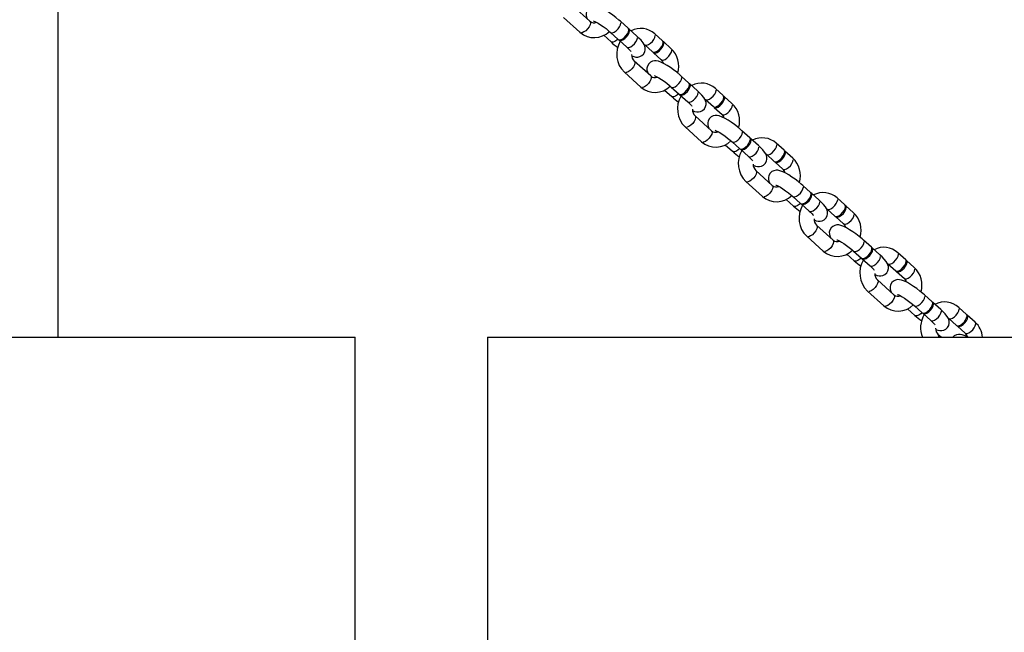
# Model space of a CAD drawing. Units: millimetres. Extents: x 689 to 57536, y 126 to 62449.
# Drawn here: x 53788 to 54186, y 58930 to 59178 of the extents above; entities that cross this region are included whole.
import ezdxf

# ---------------------------------------------------------------- set-up
doc = ezdxf.new("R2010")
doc.units = ezdxf.units.MM
doc.linetypes.add('PHANTOM', pattern=[12.7, 6.35, -1.27, 1.27, -1.27, 1.27, -1.27])

msp = doc.modelspace()

# ---------------------------------------------------------------- linework, layer by layer
at = {"color": 7, "linetype": 'Continuous'}
for p, q in [((53803.818, 59049.401), (53803.818, 60226.183)), ((54018.674, 59177.061), (54012.034, 59183.033)), ((54008.021, 59178.573), (54014.661, 59172.6)), ((54034.148, 59174.211), (54030.994, 59177.048)), ((54024.237, 59171.387), (54027.205, 59168.717)), ((54026.982, 59172.587), (54030.136, 59169.751)), ((54037.634, 59171.076), (54034.48, 59173.913)), ((54048.024, 59169.13), (54044.871, 59171.967)), ((54030.468, 59169.452), (54033.622, 59166.615)), ((54040.549, 59167.743), (54040.858, 59167.506)), ((54040.858, 59167.506), (54044.012, 59164.669)), ((54051.51, 59165.995), (54048.356, 59168.832)), ((54044.344, 59164.371), (54047.498, 59161.534)), ((54043.241, 59154.964), (54036.601, 59160.936)), ((54032.588, 59156.475), (54039.228, 59150.503)), ((54058.715, 59152.114), (54055.562, 59154.951)), ((54062.201, 59148.979), (54059.047, 59151.816)), ((54048.804, 59149.29), (54051.773, 59146.62)), ((54051.549, 59150.49), (54054.703, 59147.653)), ((54055.035, 59147.355), (54058.189, 59144.518)), ((54072.592, 59147.033), (54069.438, 59149.87)), ((54076.077, 59143.898), (54072.924, 59146.735)), ((54065.116, 59145.646), (54065.425, 59145.409)), ((54065.425, 59145.409), (54068.579, 59142.572)), ((54067.808, 59132.867), (54061.168, 59138.839)), ((54068.911, 59142.274), (54072.065, 59139.437)), ((54057.156, 59134.378), (54063.795, 59128.406)), ((54083.283, 59130.017), (54080.129, 59132.854)), ((54073.371, 59127.193), (54076.34, 59124.523)), ((54076.116, 59128.393), (54079.27, 59125.556)), ((54086.768, 59126.882), (54083.615, 59129.719)), ((54097.159, 59124.936), (54094.005, 59127.773)), ((54079.602, 59125.258), (54082.756, 59122.421)), ((54089.683, 59123.549), (54089.992, 59123.312)), ((54089.992, 59123.312), (54093.146, 59120.475)), ((54100.645, 59121.801), (54097.491, 59124.637)), ((54093.478, 59120.176), (54096.632, 59117.34)), ((54092.375, 59110.77), (54085.735, 59116.742)), ((54081.723, 59112.281), (54088.362, 59106.309)), ((54107.85, 59107.92), (54104.696, 59110.757)), ((54111.335, 59104.785), (54108.182, 59107.622)), ((54097.938, 59105.096), (54100.907, 59102.426)), ((54100.683, 59106.296), (54103.837, 59103.459)), ((54104.169, 59103.161), (54107.323, 59100.324)), ((54121.726, 59102.839), (54118.572, 59105.676)), ((54114.25, 59101.452), (54114.559, 59101.215)), ((54114.559, 59101.215), (54117.713, 59098.378)), ((54125.212, 59099.704), (54122.058, 59102.54)), ((54118.045, 59098.079), (54121.199, 59095.243)), ((54116.942, 59088.673), (54110.302, 59094.645)), ((54106.29, 59090.184), (54112.929, 59084.212)), ((54132.417, 59085.823), (54129.263, 59088.66)), ((54122.505, 59082.999), (54125.474, 59080.329)), ((54125.25, 59084.199), (54128.404, 59081.362)), ((54135.903, 59082.688), (54132.749, 59085.525)), ((54146.293, 59080.742), (54143.139, 59083.579)), ((54128.736, 59081.064), (54131.89, 59078.227)), ((54138.817, 59079.355), (54139.126, 59079.118)), ((54139.126, 59079.118), (54142.28, 59076.281)), ((54149.779, 59077.607), (54146.625, 59080.443)), ((54142.612, 59075.982), (54145.766, 59073.146)), ((54141.509, 59066.576), (54134.869, 59072.548)), ((54130.857, 59068.087), (54137.497, 59062.115)), ((54156.984, 59063.726), (54153.83, 59066.563)), ((54160.47, 59060.591), (54157.316, 59063.428)), ((54147.072, 59060.902), (54150.041, 59058.232)), ((54149.817, 59062.102), (54152.971, 59059.265)), ((54170.86, 59058.645), (54167.706, 59061.482)), ((54153.303, 59058.967), (54156.457, 59056.13)), ((54163.384, 59057.258), (54163.694, 59057.021)), ((54163.694, 59057.021), (54166.847, 59054.184)), ((54174.346, 59055.51), (54171.192, 59058.346)), ((54167.179, 59053.885), (54170.333, 59051.049)), ((53523.818, 59049.401), (53897.023, 59049.401)), ((53897.023, 59049.401), (53923.818, 59049.401)), ((53923.818, 58449.401), (53923.818, 59049.401)), ((53977.255, 59049.401), (53977.255, 58649.401)), ((53977.255, 59049.401), (54350.46, 59049.401)), ((54160.604, 59049.401), (54159.436, 59050.451))]:
    msp.add_line(p, q, dxfattribs=at)
at = {"color": 7, "linetype": 'PHANTOM'}
for p, q in [((54014.895, 59172.467), (54014.661, 59172.6)), ((54032.823, 59156.342), (54032.588, 59156.476)), ((54039.462, 59150.37), (54039.228, 59150.503)), ((54057.39, 59134.245), (54057.155, 59134.379)), ((54064.029, 59128.273), (54063.795, 59128.406)), ((54081.957, 59112.148), (54081.722, 59112.282)), ((54088.597, 59106.176), (54088.362, 59106.309)), ((54106.524, 59090.051), (54106.29, 59090.185)), ((54113.164, 59084.079), (54112.929, 59084.212)), ((54131.091, 59067.954), (54130.857, 59068.088)), ((54137.731, 59061.982), (54137.497, 59062.115))]:
    msp.add_line(p, q, dxfattribs=at)
at = {"color": 7, "linetype": 'Continuous', "flags": 128}
for points in [[(54030.994, 59177.048), (54030.407, 59177.564), (54029.193, 59178.564), (54027.921, 59179.532), (54026.63, 59180.441), (54025.361, 59181.26), (54024.142, 59181.966), (54022.975, 59182.545), (54021.762, 59182.991), (54020.942, 59183.153), (54020.185, 59183.165), (54019.36, 59182.998), (54018.547, 59182.596), (54017.85, 59181.954), (54017.344, 59181.069), (54017.148, 59180.215), (54017.166, 59179.436), (54017.333, 59178.734), (54017.615, 59178.081), (54017.709, 59177.929)], [(54020.165, 59177.208), (54020.159, 59177.209), (54020.278, 59177.169), (54020.623, 59177.024), (54021.21, 59176.73), (54022.021, 59176.268), (54023.001, 59175.65), (54024.077, 59174.908), (54025.174, 59174.091), (54026.221, 59173.248), (54026.982, 59172.587)], [(54030.136, 59169.751), (54030.37, 59169.617), (54030.947, 59169.606), (54031.669, 59169.881), (54032.447, 59170.409), (54033.189, 59171.127), (54033.804, 59171.948), (54034.219, 59172.773), (54034.384, 59173.502), (54034.278, 59174.048), (54034.148, 59174.211)], [(54030.33, 59169.632), (54030.338, 59169.615), (54030.702, 59169.319), (54031.279, 59169.307), (54032.001, 59169.582), (54032.779, 59170.11), (54033.521, 59170.828), (54034.136, 59171.649), (54034.551, 59172.474), (54034.716, 59173.203), (54034.61, 59173.749), (54034.287, 59174.031)], [(54035.57, 59163.093), (54036.438, 59162.774), (54037.258, 59162.613), (54038.015, 59162.6), (54038.84, 59162.767), (54039.653, 59163.169), (54040.35, 59163.811), (54040.856, 59164.697), (54041.051, 59165.55), (54041.034, 59166.33), (54040.867, 59167.031), (54040.585, 59167.685), (54040.151, 59168.387), (54039.362, 59169.367), (54038.459, 59170.305), (54037.634, 59171.076)], [(54033.622, 59166.615), (54034.06, 59166.211), (54034.729, 59165.543), (54035.105, 59165.116), (54035.266, 59164.902), (54035.267, 59164.903)], [(54044.012, 59164.669), (54044.246, 59164.536), (54044.823, 59164.524), (54045.545, 59164.799), (54046.323, 59165.328), (54047.065, 59166.046), (54047.681, 59166.866), (54048.095, 59167.691), (54048.26, 59168.421), (54048.154, 59168.967), (54048.024, 59169.13)], [(54044.206, 59164.551), (54044.215, 59164.534), (54044.578, 59164.237), (54045.155, 59164.226), (54045.877, 59164.501), (54046.655, 59165.029), (54047.397, 59165.747), (54048.013, 59166.568), (54048.427, 59167.393), (54048.592, 59168.122), (54048.486, 59168.668), (54048.163, 59168.95)], [(54055.562, 59154.951), (54054.975, 59155.467), (54053.76, 59156.467), (54052.488, 59157.435), (54051.197, 59158.344), (54049.928, 59159.163), (54048.709, 59159.869), (54047.542, 59160.448), (54046.329, 59160.894), (54045.509, 59161.056), (54044.752, 59161.068), (54043.927, 59160.901), (54043.114, 59160.499), (54042.417, 59159.857), (54041.911, 59158.972), (54041.716, 59158.118), (54041.733, 59157.339), (54041.9, 59156.637), (54042.182, 59155.984), (54042.276, 59155.832)], [(54044.733, 59155.111), (54044.726, 59155.112), (54044.845, 59155.072), (54045.19, 59154.927), (54045.777, 59154.633), (54046.588, 59154.171), (54047.568, 59153.553), (54048.644, 59152.811), (54049.741, 59151.994), (54050.788, 59151.151), (54051.549, 59150.49)], [(54054.703, 59147.653), (54054.937, 59147.52), (54055.514, 59147.509), (54056.236, 59147.784), (54057.014, 59148.312), (54057.756, 59149.03), (54058.372, 59149.851), (54058.786, 59150.676), (54058.951, 59151.405), (54058.845, 59151.951), (54058.715, 59152.114)], [(54054.897, 59147.535), (54054.906, 59147.518), (54055.269, 59147.222), (54055.846, 59147.21), (54056.568, 59147.485), (54057.346, 59148.013), (54058.088, 59148.731), (54058.704, 59149.552), (54059.118, 59150.377), (54059.283, 59151.106), (54059.177, 59151.652), (54058.854, 59151.934)], [(54060.137, 59140.996), (54061.005, 59140.677), (54061.825, 59140.516), (54062.582, 59140.503), (54063.407, 59140.67), (54064.22, 59141.072), (54064.917, 59141.714), (54065.423, 59142.6), (54065.619, 59143.453), (54065.601, 59144.233), (54065.434, 59144.934), (54065.152, 59145.587), (54064.718, 59146.29), (54063.929, 59147.27), (54063.026, 59148.208), (54062.201, 59148.979)], [(54068.579, 59142.572), (54068.813, 59142.439), (54069.391, 59142.427), (54070.112, 59142.702), (54070.891, 59143.231), (54071.632, 59143.948), (54072.248, 59144.769), (54072.663, 59145.594), (54072.827, 59146.324), (54072.721, 59146.87), (54072.592, 59147.033)], [(54068.773, 59142.453), (54068.782, 59142.437), (54069.145, 59142.14), (54069.723, 59142.129), (54070.444, 59142.404), (54071.223, 59142.932), (54071.964, 59143.65), (54072.58, 59144.471), (54072.995, 59145.296), (54073.159, 59146.025), (54073.053, 59146.571), (54072.73, 59146.853)], [(54058.189, 59144.518), (54058.627, 59144.114), (54059.296, 59143.445), (54059.672, 59143.019), (54059.833, 59142.804), (54059.834, 59142.806)], [(54080.129, 59132.854), (54079.542, 59133.37), (54078.328, 59134.37), (54077.055, 59135.338), (54075.764, 59136.247), (54074.495, 59137.066), (54073.276, 59137.772), (54072.109, 59138.351), (54070.896, 59138.797), (54070.076, 59138.958), (54069.319, 59138.971), (54068.495, 59138.804), (54067.681, 59138.402), (54066.984, 59137.76), (54066.479, 59136.875), (54066.283, 59136.021), (54066.3, 59135.242), (54066.467, 59134.54), (54066.75, 59133.887), (54066.843, 59133.735)], [(54069.3, 59133.014), (54069.293, 59133.015), (54069.412, 59132.975), (54069.757, 59132.83), (54070.344, 59132.536), (54071.155, 59132.074), (54072.135, 59131.456), (54073.211, 59130.714), (54074.308, 59129.897), (54075.355, 59129.053), (54076.116, 59128.393)], [(54079.27, 59125.556), (54079.504, 59125.423), (54080.082, 59125.412), (54080.803, 59125.687), (54081.582, 59126.215), (54082.323, 59126.933), (54082.939, 59127.754), (54083.354, 59128.579), (54083.518, 59129.308), (54083.412, 59129.854), (54083.283, 59130.017)], [(54079.464, 59125.438), (54079.473, 59125.421), (54079.836, 59125.125), (54080.414, 59125.113), (54081.135, 59125.388), (54081.913, 59125.916), (54082.655, 59126.634), (54083.271, 59127.455), (54083.686, 59128.28), (54083.85, 59129.009), (54083.744, 59129.555), (54083.421, 59129.837)], [(54084.704, 59118.899), (54085.572, 59118.58), (54086.392, 59118.419), (54087.149, 59118.406), (54087.974, 59118.573), (54088.787, 59118.975), (54089.484, 59119.617), (54089.99, 59120.502), (54090.186, 59121.356), (54090.168, 59122.135), (54090.001, 59122.837), (54089.719, 59123.49), (54089.285, 59124.193), (54088.496, 59125.173), (54087.593, 59126.111), (54086.768, 59126.882)], [(54093.146, 59120.475), (54093.38, 59120.342), (54093.958, 59120.33), (54094.679, 59120.605), (54095.458, 59121.134), (54096.199, 59121.851), (54096.815, 59122.672), (54097.23, 59123.497), (54097.394, 59124.227), (54097.288, 59124.773), (54097.159, 59124.936)], [(54093.34, 59120.357), (54093.349, 59120.34), (54093.712, 59120.043), (54094.29, 59120.032), (54095.011, 59120.307), (54095.79, 59120.835), (54096.531, 59121.553), (54097.147, 59122.374), (54097.562, 59123.199), (54097.726, 59123.928), (54097.62, 59124.474), (54097.297, 59124.756)], [(54082.756, 59122.421), (54083.195, 59122.017), (54083.863, 59121.348), (54084.239, 59120.922), (54084.401, 59120.707), (54084.401, 59120.709)], [(54104.696, 59110.757), (54104.109, 59111.273), (54102.895, 59112.273), (54101.622, 59113.241), (54100.331, 59114.15), (54099.062, 59114.969), (54097.843, 59115.675), (54096.676, 59116.254), (54095.463, 59116.7), (54094.643, 59116.861), (54093.886, 59116.874), (54093.062, 59116.707), (54092.248, 59116.305), (54091.551, 59115.663), (54091.046, 59114.777), (54090.85, 59113.924), (54090.867, 59113.144), (54091.034, 59112.443), (54091.317, 59111.79), (54091.41, 59111.638)], [(54093.867, 59110.917), (54093.86, 59110.918), (54093.979, 59110.878), (54094.324, 59110.733), (54094.912, 59110.439), (54095.722, 59109.977), (54096.702, 59109.358), (54097.778, 59108.617), (54098.875, 59107.8), (54099.922, 59106.956), (54100.683, 59106.296)], [(54103.837, 59103.459), (54104.071, 59103.326), (54104.649, 59103.315), (54105.37, 59103.59), (54106.149, 59104.118), (54106.89, 59104.836), (54107.506, 59105.657), (54107.921, 59106.482), (54108.085, 59107.211), (54107.979, 59107.757), (54107.85, 59107.92)], [(54104.031, 59103.341), (54104.04, 59103.324), (54104.403, 59103.028), (54104.981, 59103.016), (54105.702, 59103.291), (54106.481, 59103.819), (54107.222, 59104.537), (54107.838, 59105.358), (54108.253, 59106.183), (54108.417, 59106.912), (54108.311, 59107.458), (54107.988, 59107.74)], [(54109.271, 59096.802), (54110.14, 59096.483), (54110.959, 59096.322), (54111.716, 59096.309), (54112.541, 59096.476), (54113.354, 59096.878), (54114.051, 59097.52), (54114.557, 59098.405), (54114.753, 59099.259), (54114.735, 59100.038), (54114.568, 59100.74), (54114.286, 59101.393), (54113.852, 59102.096), (54113.063, 59103.076), (54112.16, 59104.014), (54111.335, 59104.785)], [(54117.713, 59098.378), (54117.947, 59098.245), (54118.525, 59098.233), (54119.246, 59098.508), (54120.025, 59099.036), (54120.766, 59099.754), (54121.382, 59100.575), (54121.797, 59101.4), (54121.961, 59102.13), (54121.855, 59102.676), (54121.726, 59102.839)], [(54107.323, 59100.324), (54107.762, 59099.92), (54108.43, 59099.251), (54108.806, 59098.825), (54108.968, 59098.61), (54108.968, 59098.612)], [(54117.907, 59098.26), (54117.916, 59098.243), (54118.279, 59097.946), (54118.857, 59097.935), (54119.578, 59098.21), (54120.357, 59098.738), (54121.098, 59099.456), (54121.714, 59100.277), (54122.129, 59101.102), (54122.293, 59101.831), (54122.187, 59102.377), (54121.864, 59102.659)], [(54129.263, 59088.66), (54128.676, 59089.176), (54127.462, 59090.176), (54126.189, 59091.144), (54124.898, 59092.053), (54123.629, 59092.872), (54122.41, 59093.578), (54121.243, 59094.157), (54120.03, 59094.603), (54119.21, 59094.764), (54118.453, 59094.777), (54117.629, 59094.61), (54116.815, 59094.208), (54116.118, 59093.566), (54115.613, 59092.68), (54115.417, 59091.827), (54115.434, 59091.047), (54115.601, 59090.346), (54115.884, 59089.692), (54115.977, 59089.541)], [(54118.434, 59088.82), (54118.427, 59088.821), (54118.546, 59088.781), (54118.892, 59088.636), (54119.479, 59088.342), (54120.29, 59087.88), (54121.269, 59087.261), (54122.345, 59086.52), (54123.442, 59085.702), (54124.489, 59084.859), (54125.25, 59084.199)], [(54128.404, 59081.362), (54128.638, 59081.229), (54129.216, 59081.218), (54129.937, 59081.493), (54130.716, 59082.021), (54131.457, 59082.739), (54132.073, 59083.56), (54132.488, 59084.384), (54132.652, 59085.114), (54132.546, 59085.66), (54132.417, 59085.823)], [(54128.598, 59081.244), (54128.607, 59081.227), (54128.97, 59080.931), (54129.548, 59080.919), (54130.269, 59081.194), (54131.048, 59081.722), (54131.789, 59082.44), (54132.405, 59083.261), (54132.82, 59084.086), (54132.984, 59084.815), (54132.878, 59085.361), (54132.555, 59085.643)], [(54133.838, 59074.705), (54134.707, 59074.386), (54135.526, 59074.224), (54136.283, 59074.212), (54137.108, 59074.379), (54137.921, 59074.781), (54138.618, 59075.423), (54139.124, 59076.308), (54139.32, 59077.162), (54139.302, 59077.941), (54139.135, 59078.643), (54138.853, 59079.296), (54138.419, 59079.999), (54137.63, 59080.979), (54136.727, 59081.917), (54135.903, 59082.688)], [(54142.28, 59076.281), (54142.515, 59076.148), (54143.092, 59076.136), (54143.813, 59076.411), (54144.592, 59076.939), (54145.333, 59077.657), (54145.949, 59078.478), (54146.364, 59079.303), (54146.528, 59080.033), (54146.422, 59080.579), (54146.293, 59080.742)], [(54142.474, 59076.162), (54142.483, 59076.146), (54142.847, 59075.849), (54143.424, 59075.838), (54144.145, 59076.113), (54144.924, 59076.641), (54145.665, 59077.359), (54146.281, 59078.18), (54146.696, 59079.005), (54146.86, 59079.734), (54146.754, 59080.28), (54146.431, 59080.562)], [(54131.89, 59078.227), (54132.329, 59077.822), (54132.997, 59077.154), (54133.373, 59076.728), (54133.535, 59076.513), (54133.535, 59076.515)], [(54153.83, 59066.563), (54153.243, 59067.079), (54152.029, 59068.078), (54150.756, 59069.047), (54149.465, 59069.956), (54148.196, 59070.775), (54146.977, 59071.481), (54145.81, 59072.06), (54144.597, 59072.506), (54143.777, 59072.667), (54143.02, 59072.68), (54142.196, 59072.513), (54141.382, 59072.111), (54140.685, 59071.469), (54140.18, 59070.583), (54139.984, 59069.73), (54140.002, 59068.95), (54140.168, 59068.249), (54140.451, 59067.595), (54140.545, 59067.444)], [(54143.001, 59066.723), (54142.994, 59066.724), (54143.113, 59066.684), (54143.459, 59066.539), (54144.046, 59066.245), (54144.857, 59065.783), (54145.836, 59065.164), (54146.912, 59064.423), (54148.009, 59063.605), (54149.056, 59062.762), (54149.817, 59062.102)], [(54152.971, 59059.265), (54153.206, 59059.132), (54153.783, 59059.121), (54154.504, 59059.395), (54155.283, 59059.924), (54156.024, 59060.642), (54156.64, 59061.463), (54157.055, 59062.287), (54157.219, 59063.017), (54157.113, 59063.563), (54156.984, 59063.726)], [(54153.165, 59059.147), (54153.174, 59059.13), (54153.537, 59058.833), (54154.115, 59058.822), (54154.836, 59059.097), (54155.615, 59059.625), (54156.356, 59060.343), (54156.972, 59061.164), (54157.387, 59061.989), (54157.551, 59062.718), (54157.445, 59063.264), (54157.122, 59063.546)], [(54158.405, 59052.608), (54159.274, 59052.289), (54160.094, 59052.127), (54160.85, 59052.115), (54161.675, 59052.282), (54162.488, 59052.683), (54163.185, 59053.326), (54163.691, 59054.211), (54163.887, 59055.065), (54163.869, 59055.844), (54163.703, 59056.546), (54163.42, 59057.199), (54162.986, 59057.902), (54162.197, 59058.882), (54161.294, 59059.82), (54160.47, 59060.591)], [(54156.457, 59056.13), (54156.896, 59055.725), (54157.564, 59055.057), (54157.94, 59054.631), (54158.102, 59054.416), (54158.102, 59054.418)], [(54166.847, 59054.184), (54167.082, 59054.051), (54167.659, 59054.039), (54168.38, 59054.314), (54169.159, 59054.842), (54169.901, 59055.56), (54170.516, 59056.381), (54170.931, 59057.206), (54171.095, 59057.935), (54170.989, 59058.481), (54170.86, 59058.645)], [(54167.041, 59054.065), (54167.05, 59054.049), (54167.414, 59053.752), (54167.991, 59053.741), (54168.712, 59054.016), (54169.491, 59054.544), (54170.233, 59055.262), (54170.848, 59056.083), (54171.263, 59056.907), (54171.427, 59057.637), (54171.321, 59058.183), (54170.998, 59058.465)], [(54171.51, 59049.401), (54170.377, 59049.963), (54169.164, 59050.409), (54168.344, 59050.57), (54167.587, 59050.583), (54166.763, 59050.416), (54165.95, 59050.014), (54165.285, 59049.401)]]:
    msp.add_lwpolyline(points, dxfattribs=at)
at = {"color": 7, "linetype": 'PHANTOM', "flags": 128}
for points in [[(54018.674, 59177.061), (54018.803, 59176.898), (54018.909, 59176.352), (54018.745, 59175.622), (54018.33, 59174.798), (54017.714, 59173.977), (54016.973, 59173.259), (54016.194, 59172.731), (54015.473, 59172.456), (54014.895, 59172.467)], [(54026.98, 59172.589), (54027.216, 59172.454), (54027.794, 59172.443), (54028.515, 59172.717), (54029.293, 59173.246), (54030.035, 59173.964), (54030.651, 59174.785), (54031.066, 59175.609), (54031.23, 59176.339), (54031.124, 59176.885), (54030.995, 59177.048)], [(54033.622, 59166.615), (54033.856, 59166.482), (54034.433, 59166.47), (54035.155, 59166.745), (54035.933, 59167.274), (54036.675, 59167.991), (54037.29, 59168.812), (54037.705, 59169.637), (54037.87, 59170.367), (54037.764, 59170.913), (54037.634, 59171.076)], [(54040.873, 59167.493), (54041.092, 59167.373), (54041.67, 59167.361), (54042.391, 59167.636), (54043.17, 59168.164), (54043.911, 59168.882), (54044.527, 59169.703), (54044.942, 59170.528), (54045.106, 59171.258), (54045, 59171.803), (54044.871, 59171.967)], [(54030.029, 59169.846), (54029.517, 59169.375), (54028.738, 59168.847), (54028.017, 59168.572), (54027.44, 59168.584), (54027.206, 59168.717)], [(54047.485, 59161.546), (54047.732, 59161.401), (54048.309, 59161.389), (54049.031, 59161.664), (54049.809, 59162.192), (54050.551, 59162.91), (54051.166, 59163.731), (54051.581, 59164.556), (54051.746, 59165.285), (54051.64, 59165.831), (54051.511, 59165.995)], [(54036.613, 59160.925), (54036.73, 59160.773), (54036.836, 59160.227), (54036.672, 59159.498), (54036.257, 59158.673), (54035.642, 59157.852), (54034.9, 59157.134), (54034.121, 59156.606), (54033.4, 59156.331), (54032.823, 59156.342)], [(54043.241, 59154.964), (54043.37, 59154.801), (54043.476, 59154.255), (54043.312, 59153.525), (54042.897, 59152.701), (54042.281, 59151.88), (54041.54, 59151.162), (54040.761, 59150.633), (54040.04, 59150.359), (54039.462, 59150.37)], [(54051.547, 59150.492), (54051.783, 59150.357), (54052.361, 59150.346), (54053.082, 59150.62), (54053.861, 59151.149), (54054.602, 59151.867), (54055.218, 59152.687), (54055.633, 59153.512), (54055.797, 59154.242), (54055.691, 59154.788), (54055.562, 59154.951)], [(54054.597, 59147.749), (54054.084, 59147.278), (54053.305, 59146.75), (54052.584, 59146.475), (54052.007, 59146.487), (54051.773, 59146.619)], [(54058.189, 59144.518), (54058.423, 59144.385), (54059, 59144.373), (54059.722, 59144.648), (54060.5, 59145.177), (54061.242, 59145.894), (54061.857, 59146.715), (54062.272, 59147.54), (54062.437, 59148.27), (54062.331, 59148.816), (54062.201, 59148.979)], [(54065.44, 59145.396), (54065.659, 59145.276), (54066.237, 59145.264), (54066.958, 59145.539), (54067.737, 59146.067), (54068.478, 59146.785), (54069.094, 59147.606), (54069.509, 59148.431), (54069.673, 59149.16), (54069.567, 59149.706), (54069.438, 59149.87)], [(54072.052, 59139.449), (54072.299, 59139.304), (54072.876, 59139.292), (54073.598, 59139.567), (54074.376, 59140.095), (54075.118, 59140.813), (54075.734, 59141.634), (54076.148, 59142.459), (54076.313, 59143.188), (54076.207, 59143.734), (54076.078, 59143.897)], [(54061.18, 59138.828), (54061.297, 59138.676), (54061.403, 59138.13), (54061.239, 59137.401), (54060.824, 59136.576), (54060.209, 59135.755), (54059.467, 59135.037), (54058.688, 59134.509), (54057.967, 59134.234), (54057.39, 59134.245)], [(54067.808, 59132.867), (54067.937, 59132.704), (54068.043, 59132.158), (54067.879, 59131.428), (54067.464, 59130.603), (54066.848, 59129.783), (54066.107, 59129.065), (54065.328, 59128.536), (54064.607, 59128.262), (54064.029, 59128.273)], [(54076.114, 59128.395), (54076.35, 59128.26), (54076.928, 59128.248), (54077.649, 59128.523), (54078.428, 59129.052), (54079.169, 59129.77), (54079.785, 59130.59), (54080.2, 59131.415), (54080.364, 59132.145), (54080.258, 59132.691), (54080.129, 59132.854)], [(54082.756, 59122.421), (54082.99, 59122.288), (54083.567, 59122.276), (54084.289, 59122.551), (54085.067, 59123.079), (54085.809, 59123.797), (54086.425, 59124.618), (54086.839, 59125.443), (54087.004, 59126.173), (54086.898, 59126.719), (54086.768, 59126.882)], [(54090.007, 59123.299), (54090.226, 59123.179), (54090.804, 59123.167), (54091.525, 59123.442), (54092.304, 59123.97), (54093.045, 59124.688), (54093.661, 59125.509), (54094.076, 59126.334), (54094.24, 59127.063), (54094.134, 59127.609), (54094.005, 59127.773)], [(54079.164, 59125.652), (54078.651, 59125.181), (54077.873, 59124.653), (54077.151, 59124.378), (54076.574, 59124.39), (54076.34, 59124.522)], [(54096.619, 59117.352), (54096.866, 59117.207), (54097.444, 59117.195), (54098.165, 59117.47), (54098.943, 59117.998), (54099.685, 59118.716), (54100.301, 59119.537), (54100.716, 59120.362), (54100.88, 59121.091), (54100.774, 59121.637), (54100.645, 59121.8)], [(54085.747, 59116.731), (54085.865, 59116.579), (54085.971, 59116.033), (54085.806, 59115.304), (54085.391, 59114.479), (54084.776, 59113.658), (54084.034, 59112.94), (54083.256, 59112.412), (54082.534, 59112.137), (54081.957, 59112.148)], [(54092.375, 59110.77), (54092.504, 59110.607), (54092.61, 59110.061), (54092.446, 59109.331), (54092.031, 59108.506), (54091.416, 59107.686), (54090.674, 59106.968), (54089.895, 59106.439), (54089.174, 59106.164), (54088.597, 59106.176)], [(54100.681, 59106.298), (54100.917, 59106.163), (54101.495, 59106.151), (54102.216, 59106.426), (54102.995, 59106.955), (54103.736, 59107.672), (54104.352, 59108.493), (54104.767, 59109.318), (54104.931, 59110.048), (54104.825, 59110.594), (54104.696, 59110.757)], [(54103.731, 59103.555), (54103.218, 59103.084), (54102.44, 59102.556), (54101.718, 59102.281), (54101.141, 59102.293), (54100.907, 59102.425)], [(54107.323, 59100.324), (54107.557, 59100.191), (54108.135, 59100.179), (54108.856, 59100.454), (54109.634, 59100.982), (54110.376, 59101.7), (54110.992, 59102.521), (54111.407, 59103.346), (54111.571, 59104.076), (54111.465, 59104.622), (54111.335, 59104.785)], [(54114.574, 59101.202), (54114.794, 59101.082), (54115.371, 59101.07), (54116.092, 59101.345), (54116.871, 59101.873), (54117.613, 59102.591), (54118.228, 59103.412), (54118.643, 59104.237), (54118.807, 59104.966), (54118.701, 59105.512), (54118.572, 59105.676)], [(54121.186, 59095.255), (54121.433, 59095.109), (54122.011, 59095.098), (54122.732, 59095.373), (54123.511, 59095.901), (54124.252, 59096.619), (54124.868, 59097.44), (54125.283, 59098.265), (54125.447, 59098.994), (54125.341, 59099.54), (54125.212, 59099.703)], [(54110.314, 59094.634), (54110.432, 59094.482), (54110.538, 59093.936), (54110.373, 59093.206), (54109.958, 59092.382), (54109.343, 59091.561), (54108.601, 59090.843), (54107.823, 59090.315), (54107.101, 59090.04), (54106.524, 59090.051)], [(54116.942, 59088.673), (54117.071, 59088.51), (54117.177, 59087.964), (54117.013, 59087.234), (54116.598, 59086.409), (54115.983, 59085.588), (54115.241, 59084.871), (54114.462, 59084.342), (54113.741, 59084.067), (54113.164, 59084.079)], [(54125.248, 59084.201), (54125.485, 59084.066), (54126.062, 59084.054), (54126.783, 59084.329), (54127.562, 59084.858), (54128.303, 59085.575), (54128.919, 59086.396), (54129.334, 59087.221), (54129.498, 59087.951), (54129.392, 59088.497), (54129.263, 59088.66)], [(54139.141, 59079.105), (54139.361, 59078.985), (54139.938, 59078.973), (54140.659, 59079.248), (54141.438, 59079.776), (54142.18, 59080.494), (54142.795, 59081.315), (54143.21, 59082.14), (54143.374, 59082.869), (54143.268, 59083.415), (54143.139, 59083.579)], [(54128.298, 59081.458), (54127.785, 59080.987), (54127.007, 59080.459), (54126.285, 59080.184), (54125.708, 59080.196), (54125.474, 59080.328)], [(54131.89, 59078.227), (54132.124, 59078.094), (54132.702, 59078.082), (54133.423, 59078.357), (54134.202, 59078.885), (54134.943, 59079.603), (54135.559, 59080.424), (54135.974, 59081.249), (54136.138, 59081.978), (54136.032, 59082.524), (54135.903, 59082.688)], [(54145.753, 59073.158), (54146, 59073.012), (54146.578, 59073.001), (54147.299, 59073.276), (54148.078, 59073.804), (54148.819, 59074.522), (54149.435, 59075.343), (54149.85, 59076.168), (54150.014, 59076.897), (54149.908, 59077.443), (54149.779, 59077.606)], [(54134.881, 59072.537), (54134.999, 59072.385), (54135.105, 59071.839), (54134.94, 59071.109), (54134.525, 59070.284), (54133.91, 59069.464), (54133.168, 59068.746), (54132.39, 59068.217), (54131.668, 59067.943), (54131.091, 59067.954)], [(54141.509, 59066.576), (54141.638, 59066.413), (54141.744, 59065.867), (54141.58, 59065.137), (54141.165, 59064.312), (54140.55, 59063.491), (54139.808, 59062.774), (54139.029, 59062.245), (54138.308, 59061.97), (54137.731, 59061.982)], [(54149.815, 59062.104), (54150.052, 59061.969), (54150.629, 59061.957), (54151.35, 59062.232), (54152.129, 59062.761), (54152.871, 59063.478), (54153.486, 59064.299), (54153.901, 59065.124), (54154.065, 59065.854), (54153.959, 59066.4), (54153.83, 59066.563)], [(54152.865, 59059.361), (54152.352, 59058.89), (54151.574, 59058.362), (54150.852, 59058.087), (54150.275, 59058.098), (54150.041, 59058.231)], [(54156.457, 59056.13), (54156.691, 59055.997), (54157.269, 59055.985), (54157.99, 59056.26), (54158.769, 59056.788), (54159.51, 59057.506), (54160.126, 59058.327), (54160.541, 59059.152), (54160.705, 59059.881), (54160.599, 59060.427), (54160.47, 59060.591)], [(54163.708, 59057.008), (54163.928, 59056.888), (54164.505, 59056.876), (54165.226, 59057.151), (54166.005, 59057.679), (54166.747, 59058.397), (54167.362, 59059.218), (54167.777, 59060.043), (54167.941, 59060.772), (54167.835, 59061.318), (54167.706, 59061.482)], [(54170.32, 59051.061), (54170.567, 59050.915), (54171.145, 59050.904), (54171.866, 59051.179), (54172.645, 59051.707), (54173.386, 59052.425), (54174.002, 59053.246), (54174.417, 59054.071), (54174.581, 59054.8), (54174.475, 59055.346), (54174.346, 59055.509)]]:
    msp.add_lwpolyline(points, dxfattribs=at)
at = {"color": 7, "linetype": 'Continuous'}
for centre, radius, start, end in [((54020.325, 59178.796), 2.395, 226.40881, 295.83079), ((54020.408, 59179.154), 8.716, 228.75036, 314.76716), ((54039.221, 59165.773), 8.383, 47.63305, 117.92625), ((54051.382, 59195.632), 36.179, 228.06781, 233.61151), ((54039.649, 59163.789), 10.165, 148.9695, 226.00747), ((54038.958, 59163.424), 3.427, 177.31062, 226.53466), ((54044.805, 59158.839), 9.807, 343.71912, 46.8631), ((54045.608, 59159.414), 2.84, 12.58145, 48.27224), ((54044.892, 59156.699), 2.395, 226.40881, 295.83079), ((54044.975, 59157.056), 8.716, 228.75036, 314.76716), ((54063.788, 59143.676), 8.383, 47.63305, 117.92625), ((54075.949, 59173.535), 36.179, 228.06781, 233.61151), ((54064.216, 59141.692), 10.165, 148.9695, 226.00747), ((54069.372, 59136.742), 9.807, 343.71912, 46.8631), ((54063.525, 59141.327), 3.427, 177.31062, 226.53466), ((54070.175, 59137.317), 2.84, 12.58145, 48.27224), ((54069.459, 59134.602), 2.395, 226.40881, 295.83079), ((54069.542, 59134.959), 8.716, 228.75036, 314.76716), ((54088.355, 59121.579), 8.383, 47.63305, 117.92625), ((54100.516, 59151.438), 36.179, 228.06781, 233.61151), ((54088.783, 59119.595), 10.165, 148.9695, 226.00747), ((54088.092, 59119.229), 3.427, 177.31062, 226.53466), ((54093.939, 59114.645), 9.807, 343.71912, 46.8631), ((54094.742, 59115.22), 2.84, 12.58145, 48.27224), ((54094.026, 59112.505), 2.395, 226.40881, 295.83079), ((54112.923, 59099.482), 8.383, 47.63305, 117.92625), ((54094.109, 59112.862), 8.716, 228.75036, 314.76716), ((54125.084, 59129.341), 36.179, 228.06781, 233.61151), ((54113.35, 59097.497), 10.165, 148.9695, 226.00747), ((54118.506, 59092.548), 9.807, 343.71912, 46.8631), ((54112.66, 59097.132), 3.427, 177.31062, 226.53466), ((54119.309, 59093.123), 2.84, 12.58145, 48.27224), ((54118.593, 59090.408), 2.395, 226.40881, 295.83079), ((54118.676, 59090.765), 8.716, 228.75036, 314.76716), ((54137.49, 59077.385), 8.383, 47.63305, 117.92625), ((54149.651, 59107.244), 36.179, 228.06781, 233.61151), ((54137.917, 59075.4), 10.165, 148.9695, 226.00747), ((54137.227, 59075.035), 3.427, 177.31062, 226.53466), ((54143.074, 59070.451), 9.807, 343.71912, 46.8631), ((54143.876, 59071.026), 2.84, 12.58145, 48.27224), ((54143.161, 59068.311), 2.395, 226.40881, 295.83079), ((54162.057, 59055.288), 8.383, 47.63305, 117.92625), ((54143.243, 59068.668), 8.716, 228.75036, 314.76716), ((54174.218, 59085.147), 36.179, 228.06781, 233.61151), ((54162.402, 59053.318), 10.087, 148.79591, 202.84604), ((54168.45, 59048.81), 8.924, 3.79694, 48.64987), ((54161.794, 59052.938), 3.427, 177.31062, 226.53466), ((54168.443, 59048.929), 2.84, 12.58145, 48.27224)]:
    msp.add_arc(centre, radius, start, end, dxfattribs=at)
at = {"color": 7, "linetype": 'PHANTOM'}
msp.add_arc((54158.609, 59049.764), 1.078, 340.36381, 38.84525, dxfattribs=at)

doc.saveas('drawing.dxf')
